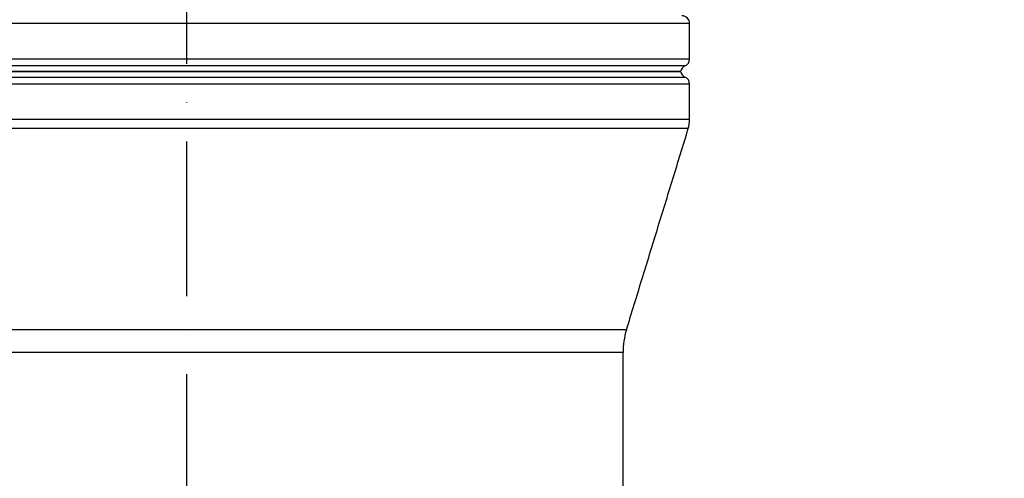
# Model space of a CAD drawing. Extents: x 0 to 10040, y 0 to 6534.
# Drawn here: x 8898 to 9216, y 3051 to 3199 of the extents above; entities that cross this region are included whole.
import ezdxf

# ---------------------------------------------------------------- set-up
doc = ezdxf.new("R2010")
doc.units = 0
doc.header["$LTSCALE"] = 5
doc.header["$MEASUREMENT"] = 0
doc.linetypes.add('GEN7', pattern=[15, 10, -2.5, 0, -2.5])
doc.layers.get('0').update_dxf_attribs({"linetype": 'CONTINUOUS'})
doc.layers.add('7', color=4, linetype='GEN7')
doc.styles.add('ISO', font='GENISO.SHX')
doc.dimstyles.new('GEN-ISO', dxfattribs={"dimtxt": 50, "dimasz": 50, "dimexe": 40, "dimexo": 1, "dimgap": 30, "dimtad": 0, "dimtih": 1, "dimtoh": 1, "dimdec": 1, "dimdsep": 46, "dimtxsty": 'ISO', "dimcen": 2, "dimclrd": 256, "dimclre": 256, "dimclrt": 2, "dimadec": 0, "dimazin": 0, "dimtp": 0.1, "dimtm": 0.1, "dimtfac": 0.05, "dimtdec": 1, "dimtix": 1, "dimtmove": 2, "dimatfit": 3, "dimfxl": 1, "dimtolj": 1, "dimarcsym": 0})

# ---------------------------------------------------------------- blocks, each defined once
blk = doc.blocks.new('*D73')
at = {"color": 3}
for p, q in [((8616.48, 2538.69), (8616.48, 3762.43)), ((8951.48, 3593.69), (8951.48, 3762.43)), ((8651.48, 3737.43), (8916.48, 3737.43))]:
    blk.add_line(p, q, dxfattribs=at)
for points in [[(8651.48, 3743.27), (8651.48, 3731.6), (8616.48, 3737.43)], [(8916.48, 3731.6), (8916.48, 3743.27), (8951.48, 3737.43)]]:
    blk.add_solid(points, dxfattribs=at)
at = {"color": 2, "insert": (8783.98, 3792.43), "char_height": 50, "attachment_point": 5, "style": 'ISO'}
blk.add_mtext('\\A1;13.2', dxfattribs=at)
blk = doc.blocks.new('*D82')
at = {"color": 3}
for p, q in [((8992.48, 3610.69), (9672.75, 3610.69)), ((9647.75, 3575.69), (9647.75, 2330.99)), ((9095.59, 2295.99), (9672.75, 2295.99))]:
    blk.add_line(p, q, dxfattribs=at)
for points in [[(9653.59, 3575.69), (9641.92, 3575.69), (9647.75, 3610.69)], [(9641.92, 2330.99), (9653.59, 2330.99), (9647.75, 2295.99)]]:
    blk.add_solid(points, dxfattribs=at)
at = {"color": 2, "insert": (9592.75, 2953.34), "char_height": 50, "attachment_point": 5, "rotation": 90, "style": 'ISO'}
blk.add_mtext('\\A1;{\\Fgeniso.shx;H}', dxfattribs=at)

msp = doc.modelspace()

# ---------------------------------------------------------------- linework, layer by layer
at = {"color": 7, "linetype": 'Continuous'}
for p, q in [((9113.982, 3198.191), (8788.982, 3198.191)), ((8788.982, 3186.773), (9113.982, 3186.773)), ((8951.482, 3184.482), (8790.482, 3184.482)), ((9111.033, 3182.691), (8791.932, 3182.691)), ((8791.932, 3182.691), (9111.033, 3182.691)), ((9112.482, 3184.482), (8951.482, 3184.482)), ((8790.482, 3180.899), (8951.482, 3180.899)), ((8951.482, 3180.899), (9112.482, 3180.899)), ((8951.482, 3178.608), (8788.982, 3178.608)), ((9113.982, 3178.608), (8951.482, 3178.608)), ((9113.982, 3167.192), (8788.982, 3167.192)), ((9113.541, 3164.256), (8789.423, 3164.256)), ((9093.584, 3099.278), (8809.38, 3099.278)), ((9092.482, 3091.938), (8810.482, 3091.938))]:
    msp.add_line(p, q, dxfattribs=at)
for centre, radius, start, end in [((9111.482, 3198.191), 2.5, 0, 90), ((9111.482, 3186.773), 2.5, 293.57818, 0), ((9113.482, 3182.191), 2.5, 113.57818, 168.46304), ((9113.482, 3183.191), 2.5, 191.53696, 246.42182), ((9111.482, 3178.608), 2.5, 0, 66.42182), ((9103.982, 3167.192), 10, 342.92603, 0), ((9117.482, 3091.938), 25, 162.92603, 180)]:
    msp.add_arc(centre, radius, start, end, dxfattribs=at)
for points in [[(9113.982, 3186.773), (9113.982, 3198.191)], [(9113.982, 3167.192), (9113.982, 3178.608)], [(9093.584, 3099.278), (9113.541, 3164.256)], [(9092.482, 2807.831), (9092.482, 3091.938)]]:
    msp.add_open_spline(points, degree=1, dxfattribs=at)
at = {"layer": '7'}
msp.add_line((8951.482, 3610.691), (8951.482, 2324.991), dxfattribs=at)

# ---------------------------------------------------------------- dimensions: what is measured, and where the dimension line sits
dim = msp.add_linear_dim(base=(8951.482, 3737.435), p1=(8616.482, 2537.691), p2=(8951.482, 3592.691), dimstyle='GEN-ISO', override={"dimasz": 35, "dimexe": 25, "dimtad": 1, "dimtih": 0, "dimtoh": 0, "dimlfac": 0.03937, "dimclrd": 3, "dimclre": 3, "dimadec": 2, "dimazin": 2, "dimlwd": 25, "dimlwe": 25})
dim.commit()
dim.dimension.update_dxf_attribs({"geometry": '*D73', "text_midpoint": (8783.982, 3792.435)})
dim = msp.add_linear_dim(base=(9647.752, 2295.991), p1=(8991.482, 3610.691), p2=(9094.592, 2295.991), angle=90, text='{\\Fgeniso.shx;H}', dimstyle='GEN-ISO', override={"dimasz": 35, "dimexe": 25, "dimtad": 1, "dimtih": 0, "dimtoh": 0, "dimlfac": 0.03937, "dimclrd": 3, "dimclre": 3, "dimadec": 2, "dimazin": 2, "dimlwd": 25, "dimlwe": 25})
dim.commit()
dim.dimension.update_dxf_attribs({"geometry": '*D82', "text_midpoint": (9592.752, 2953.341)})

doc.saveas('drawing.dxf')
